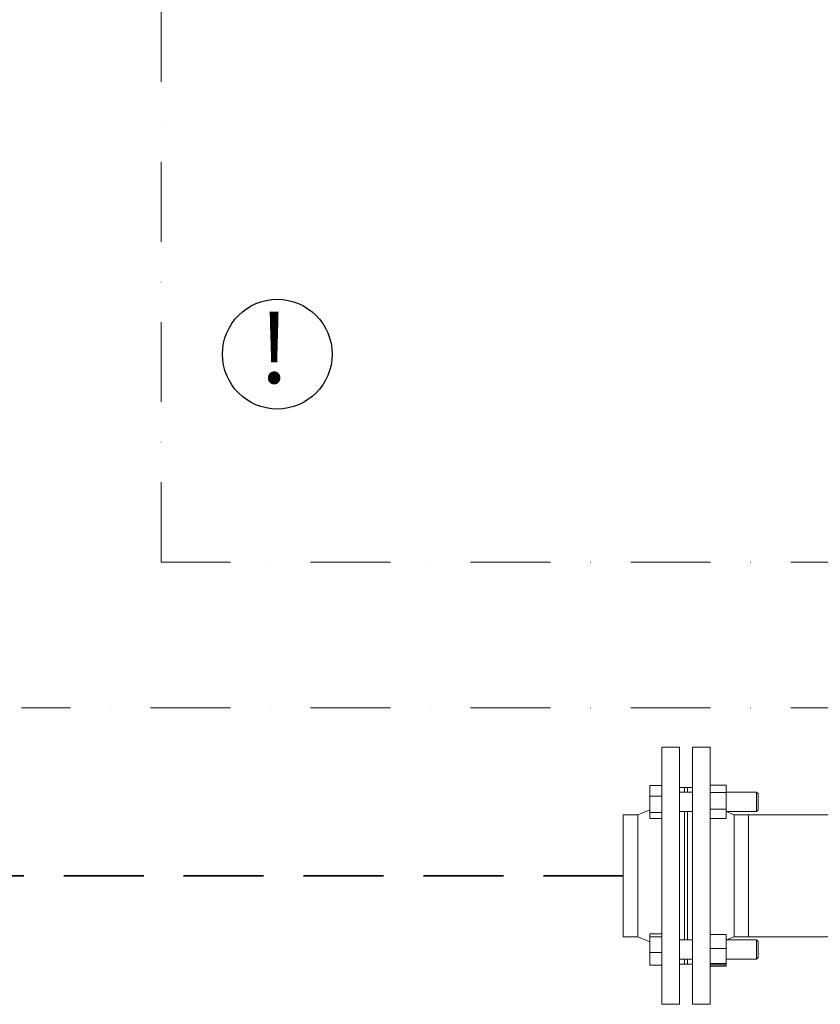
# Model space of a CAD drawing. Units: millimetres. Extents: x -62804 to 48549, y 5187 to 14318.
# Drawn here: x -10359 to -9858, y 7375 to 7991 of the extents above; entities that cross this region are included whole.
import ezdxf
from ezdxf.enums import TextEntityAlignment as Align

# ---------------------------------------------------------------- set-up
doc = ezdxf.new("R2010")
doc.units = ezdxf.units.MM
doc.linetypes.add('DASHDOT', pattern=[1, 0.5, -0.25, 0, -0.25])
doc.linetypes.add('DASHED', pattern=[0.75, 0.5, -0.25])
for name, color, linetype, lineweight in [('2DH_PLS_P', 170, 'DASHED', 35), ('2DR_PLS_SYGN', 146, 'DASHDOT', 18), ('2DR_SYM', 13, 'Continuous', 18), ('Sichtbare Kanten(DIN)', 179, 'Continuous', 18)]:
    doc.layers.add(name, color=color, linetype=linetype, lineweight=lineweight)
doc.layers.add('2DH_SYM', color=41, linetype='Continuous')
doc.styles.add('CP_ATTR', font='ROMANS.SHX')

# ---------------------------------------------------------------- blocks, each defined once
blk = doc.blocks.new('CPHS_822')
at = {"linetype": 'ByBlock', "style": 'CP_ATTR', "flags": 12}
blk.add_attdef('VAL', text='', height=0.25, dxfattribs=at).set_placement((0, 0), align=Align.MIDDLE)
at = {"linetype": 'ByBlock', "style": 'CP_ATTR', "flags": 9}
for tag, p in [('NAME', (-0.0919, -0.0183)), ('FLOW', (-0.0919, -0.0183)), ('CHARACTER', (-0.0919, -0.0184)), ('TEMPERATURE', (-0.0919, -0.0185)), ('NUMBER', (-0.0919, -0.0185)), ('PRODUCT-TYPE', (-0.0919, -0.0186)), ('ORDER-NO', (-0.0919, -0.0187)), ('OTHER', (-0.0918, -0.0183)), ('PN', (-0.0918, -0.0183)), ('PRODUCER', (-0.0917, -0.0183)), ('ARTICLE', (-0.0916, -0.0183)), ('VOLTAGE', (-0.0916, -0.0185)), ('GROUP', (-0.0915, -0.0185)), ('WEIGHT', (-0.0915, -0.0184)), ('POWER', (-0.0915, -0.0187)), ('DN', (-0.0914, -0.0186))]:
    blk.add_attdef(tag, text='', height=0.00005, dxfattribs=at).set_placement(p, align=Align.MIDDLE_LEFT)

msp = doc.modelspace()

# ---------------------------------------------------------------- linework, layer by layer
at = {"layer": '2DH_PLS_P', "ltscale": 100}
msp.add_line((-9980.96, 7455.66), (-10673.07, 7455.66), dxfattribs=at)
at = {"layer": '2DH_SYM'}
msp.add_circle((-10197.4, 7781.86), 34.3, dxfattribs=at)
at = {"layer": '2DR_PLS_SYGN', "ltscale": 100}
for p, q in [((-10270, 7651.87), (-10270, 9324.44)), ((-9826.26, 7651.87), (-10270, 7651.87)), ((-9826.26, 7560.72), (-10357.37, 7560.72))]:
    msp.add_line(p, q, dxfattribs=at)
at = {"layer": 'Sichtbare Kanten(DIN)', "color": 7}
for p, q in [((-9956.85, 7536.03), (-9956.85, 7375.3)), ((-9945.8, 7536.03), (-9956.85, 7536.03)), ((-9945.8, 7536.03), (-9945.8, 7375.3)), ((-9937.76, 7375.3), (-9937.76, 7536.03)), ((-9937.76, 7536.03), (-9926.71, 7536.03)), ((-9926.71, 7375.3), (-9926.71, 7536.03)), ((-9964.38, 7512.12), (-9956.85, 7512.12)), ((-9964.38, 7505.42), (-9964.38, 7512.12)), ((-9916.67, 7512.24), (-9926.71, 7512.24)), ((-9916.67, 7512.24), (-9916.67, 7507.73)), ((-9942.78, 7510.91), (-9945.8, 7510.91)), ((-9945.8, 7507.86), (-9937.76, 7507.86)), ((-9942.78, 7510.91), (-9942.78, 7507.86)), ((-9942.78, 7510.91), (-9942.78, 7507.86)), ((-9942.78, 7510.91), (-9940.78, 7510.91)), ((-9940.78, 7507.86), (-9940.78, 7510.91)), ((-9940.78, 7510.91), (-9937.76, 7510.91)), ((-9940.78, 7510.91), (-9940.78, 7507.86)), ((-9916.67, 7507.73), (-9926.71, 7507.73)), ((-9916.67, 7507.86), (-9897.58, 7507.86)), ((-9916.67, 7507.73), (-9916.67, 7497.33)), ((-9897.58, 7495.81), (-9897.58, 7507.86)), ((-9896.58, 7506.86), (-9897.58, 7507.86)), ((-9896.58, 7506.86), (-9896.58, 7496.81)), ((-9964.38, 7505.42), (-9956.85, 7505.42)), ((-9964.38, 7495.14), (-9964.38, 7505.42)), ((-9980.96, 7493.88), (-9980.96, 7417.44)), ((-9971.92, 7493.88), (-9980.96, 7493.88)), ((-9971.92, 7493.88), (-9964.38, 7496.87)), ((-9971.92, 7493.88), (-9971.92, 7417.44)), ((-9964.38, 7495.14), (-9956.85, 7495.14)), ((-9964.38, 7491.55), (-9964.38, 7495.14)), ((-9945.8, 7495.81), (-9937.76, 7495.81)), ((-9942.78, 7495.81), (-9942.78, 7415.52)), ((-9942.78, 7495.81), (-9942.78, 7415.52)), ((-9940.78, 7415.52), (-9940.78, 7495.81)), ((-9940.78, 7495.81), (-9940.78, 7415.52)), ((-9916.67, 7497.33), (-9926.71, 7497.33)), ((-9916.67, 7497.33), (-9916.67, 7491.42)), ((-9916.67, 7495.81), (-9897.58, 7495.81)), ((-9911.64, 7493.88), (-9916.49, 7495.81)), ((-9911.64, 7417.44), (-9911.64, 7493.88)), ((-9911.64, 7493.88), (-9902.6, 7493.88)), ((-9902.6, 7417.44), (-9902.6, 7493.88)), ((-9845.34, 7493.88), (-9902.6, 7493.88)), ((-9902.6, 7417.44), (-9902.6, 7493.88)), ((-9896.58, 7496.81), (-9897.58, 7495.81)), ((-9964.38, 7491.55), (-9956.85, 7491.55)), ((-9916.67, 7491.42), (-9926.71, 7491.42)), ((-9971.92, 7417.44), (-9980.96, 7417.44)), ((-9971.92, 7417.44), (-9964.38, 7414.45)), ((-9964.38, 7419.29), (-9956.85, 7419.29)), ((-9964.38, 7417.5), (-9964.38, 7419.29)), ((-9964.38, 7417.5), (-9956.85, 7417.5)), ((-9964.38, 7407.7), (-9964.38, 7417.5)), ((-9945.8, 7415.52), (-9937.76, 7415.52)), ((-9916.67, 7418.91), (-9926.71, 7418.91)), ((-9916.67, 7418.91), (-9916.67, 7410.3)), ((-9916.67, 7415.52), (-9897.58, 7415.52)), ((-9911.64, 7417.44), (-9916.49, 7415.52)), ((-9911.64, 7417.44), (-9902.6, 7417.44)), ((-9845.34, 7417.44), (-9902.6, 7417.44)), ((-9897.58, 7403.46), (-9897.58, 7415.52)), ((-9896.58, 7414.51), (-9897.58, 7415.52)), ((-9896.58, 7414.51), (-9896.58, 7404.47)), ((-9964.38, 7407.7), (-9956.85, 7407.7)), ((-9964.38, 7399.69), (-9964.38, 7407.7)), ((-9916.67, 7410.3), (-9926.71, 7410.3)), ((-9916.67, 7410.3), (-9916.67, 7400.88)), ((-9945.8, 7403.46), (-9937.76, 7403.46)), ((-9942.78, 7403.46), (-9942.78, 7400.41)), ((-9942.78, 7403.46), (-9942.78, 7400.41)), ((-9940.78, 7400.41), (-9940.78, 7403.46)), ((-9940.78, 7403.46), (-9940.78, 7400.41)), ((-9916.67, 7403.46), (-9897.58, 7403.46)), ((-9896.58, 7404.47), (-9897.58, 7403.46)), ((-9964.38, 7399.69), (-9956.85, 7399.69)), ((-9942.78, 7400.41), (-9945.8, 7400.41)), ((-9942.78, 7400.41), (-9940.78, 7400.41)), ((-9940.78, 7400.41), (-9937.76, 7400.41)), ((-9916.67, 7400.88), (-9926.71, 7400.88)), ((-9916.67, 7400.07), (-9926.71, 7400.07)), ((-9916.67, 7399.08), (-9926.71, 7399.08)), ((-9916.67, 7400.88), (-9916.67, 7400.07)), ((-9916.67, 7400.07), (-9916.67, 7399.08)), ((-9945.8, 7375.3), (-9956.85, 7375.3)), ((-9937.76, 7375.3), (-9926.71, 7375.3))]:
    msp.add_line(p, q, dxfattribs=at)

# ---------------------------------------------------------------- block references
at = {"layer": '2DR_SYM'}
ref = msp.add_blockref('CPHS_822', (-10199.34, 7779.86), dxfattribs=dict(at, xscale=-175, yscale=175, zscale=0.7))
ref.add_attrib('VAL', '!', dxfattribs={"layer": '0', "linetype": 'ByBlock', "height": 43.75, "style": 'CP_ATTR', "flags": 12}).set_placement((-10199.34, 7779.86), align=Align.MIDDLE)

doc.saveas('drawing.dxf')
